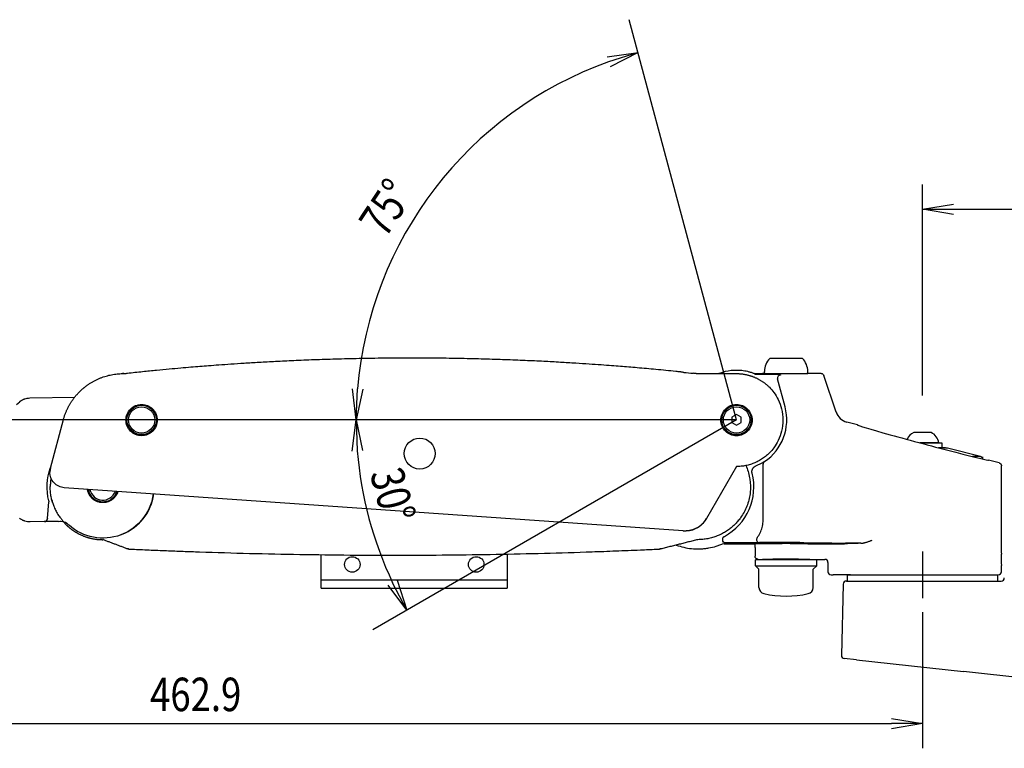
# Model space of a CAD drawing. Extents: x -84828 to 4751, y -65953 to 11908.
# Drawn here: x -84165 to -83847, y -65432 to -65197 of the extents above; entities that cross this region are included whole.
import ezdxf

# ---------------------------------------------------------------- set-up
doc = ezdxf.new("R2010")
doc.units = 0
doc.header["$LTSCALE"] = 0.0625
doc.layers.get('0').update_dxf_attribs({"linetype": 'CONTINUOUS'})
doc.styles.add('y-4', font='romans.shx', dxfattribs={"width": 0.8, "height": 10.8, "bigfont": 'BIGFONT.shx'})

msp = doc.modelspace()

# ---------------------------------------------------------------- linework, layer by layer
at = {"ltscale": 5}
for q in [(-83967.99, -65197.05), (-84395.82, -65326.22), (-84050.72, -65393.97)]:
    msp.add_line((-83933.38, -65326.22), q, dxfattribs=at)
for p, q in [((-83975.18, -65209.07), (-83965.14, -65207.68)), ((-83965.14, -65207.68), (-83974.69, -65210.66)), ((-83965.14, -65207.68), (-83974.19, -65212.25)), ((-83873.38, -65318.32), (-83873.38, -65250.23)), ((-83873.38, -65283.39), (-83873.38, -65250.23)), ((-83873.38, -65258.23), (-83863.38, -65256.56)), ((-83873.38, -65258.23), (-83863.38, -65256.56)), ((-83863.38, -65259.9), (-83873.38, -65258.23)), ((-83873.38, -65258.23), (-83863.38, -65258.23)), ((-83863.38, -65259.9), (-83873.38, -65258.23)), ((-83873.38, -65258.23), (-83863.38, -65258.23)), ((-83863.38, -65258.23), (-83658.38, -65258.23)), ((-83863.38, -65258.23), (-83658.38, -65258.23)), ((-83912.1, -65306.35), (-83922.67, -65306.35)), ((-83927.46, -65311.5), (-83919.49, -65311.5)), ((-83927.38, -65311.36), (-83927.38, -65311.22)), ((-83927.38, -65311.22), (-83925, -65311.22)), ((-83924.38, -65311.35), (-83924.38, -65310.55)), ((-83910.38, -65311.35), (-83924.38, -65311.35)), ((-83917.72, -65322.02), (-83920.14, -65313)), ((-83910.38, -65311.35), (-83910.38, -65310.55)), ((-83906.1, -65311.22), (-83909.76, -65311.22)), ((-83901.23, -65323.67), (-83905.15, -65311.9)), ((-84056.1, -65326.22), (-84057.36, -65316.16)), ((-84056.1, -65326.22), (-84055.69, -65316.23)), ((-84054.03, -65316.29), (-84056.1, -65326.22)), ((-84161.5, -65319.13), (-84146.97, -65318.87)), ((-84165.78, -65321.25), (-84164.73, -65320.35)), ((-83933.38, -65324.49), (-83934.88, -65325.35)), ((-83934.88, -65325.35), (-83934.88, -65327.08)), ((-83931.88, -65325.35), (-83933.38, -65324.49)), ((-83931.88, -65327.08), (-83931.88, -65325.35)), ((-84057.44, -65336.28), (-84056.18, -65326.22)), ((-84056.18, -65326.22), (-84054.11, -65336.14)), ((-84056.18, -65326.22), (-84055.78, -65336.21)), ((-83934.88, -65327.08), (-83933.38, -65327.95)), ((-83933.38, -65327.95), (-83931.88, -65327.08)), ((-83894.36, -65327.83), (-83897.78, -65326.91)), ((-83870.58, -65330.32), (-83876.18, -65330.32)), ((-83874.19, -65333.62), (-83867.13, -65333.62)), ((-83869.98, -65333.62), (-83874.19, -65333.62)), ((-83868.13, -65333.62), (-83869.98, -65333.62)), ((-83866.5, -65335.22), (-83868.18, -65335.22)), ((-83868.18, -65335.22), (-83867.13, -65335.22)), ((-83867.13, -65333.62), (-83867.13, -65335.22)), ((-83866.5, -65335.22), (-83865.88, -65335.22)), ((-83865.28, -65335.37), (-83865.88, -65335.22)), ((-83854.66, -65338.02), (-83865.28, -65335.37)), ((-83854.66, -65338.02), (-83857.26, -65338.02)), ((-83854.64, -65338.03), (-83853.92, -65338.21)), ((-83853.91, -65338.83), (-83853.92, -65338.21)), ((-83848.62, -65340.09), (-83852.09, -65339.16)), ((-83847.88, -65369.22), (-83847.88, -65341.05)), ((-84155.71, -65358.03), (-84155.28, -65352.7)), ((-84156.78, -65359.05), (-84161.4, -65359.13)), ((-84156.68, -65359.05), (-84156.78, -65359.05)), ((-84152.22, -65358.97), (-84156.68, -65359.05)), ((-83937.83, -65364.94), (-83937.83, -65364.68)), ((-83926.16, -65365.94), (-83936.83, -65365.94)), ((-83927.38, -65366.2), (-83927.38, -65366.27)), ((-83914.51, -65365.83), (-83925.93, -65365.83)), ((-83902.58, -65366.01), (-83911.63, -65365.85)), ((-83910.4, -65366.2), (-83898.48, -65366.2)), ((-83893.25, -65366.04), (-83898.25, -65366.04)), ((-84067.38, -65380.51), (-84067.38, -65369.72)), ((-84007.38, -65369.51), (-84007.38, -65380.51)), ((-83927.38, -65367.35), (-83927.38, -65370.22)), ((-83873.38, -65368.72), (-83873.38, -65383.72)), ((-83927.28, -65373.35), (-83927.28, -65371.35)), ((-83907.48, -65371.35), (-83927.28, -65371.35)), ((-83926.13, -65374.35), (-83927.28, -65373.35)), ((-83927.28, -65373.35), (-83907.48, -65373.35)), ((-83926.38, -65371.22), (-83925, -65371.22)), ((-83909.88, -65371.35), (-83924.88, -65371.35)), ((-83909.76, -65371.22), (-83904.88, -65371.22)), ((-83908.63, -65374.35), (-83907.48, -65373.35)), ((-83907.48, -65373.35), (-83907.48, -65371.35)), ((-83903.88, -65372.22), (-83903.88, -65375.22)), ((-83847.88, -65375.22), (-83847.88, -65373.22)), ((-83926.13, -65380.33), (-83926.13, -65374.35)), ((-83908.63, -65380.33), (-83908.63, -65374.35)), ((-83902.88, -65376.22), (-83902.16, -65376.22)), ((-83898.48, -65376.22), (-83902.16, -65376.22)), ((-83896.59, -65376.22), (-83898.48, -65376.22)), ((-83897.7, -65376.22), (-83897.7, -65378.22)), ((-83897.7, -65376.22), (-83849.06, -65376.22)), ((-83849.06, -65378.22), (-83849.06, -65376.22)), ((-84067.38, -65377.87), (-84007.38, -65377.87)), ((-84039.73, -65387.62), (-84045.85, -65379.54)), ((-84039.73, -65387.62), (-84044.37, -65378.76)), ((-84042.9, -65377.99), (-84039.73, -65387.62)), ((-83897.7, -65378.22), (-83849.06, -65378.22)), ((-84067.38, -65380.51), (-84007.38, -65380.51)), ((-83873.38, -65388.22), (-83873.38, -65432.21)), ((-84326.31, -65424.21), (-83883.38, -65424.21)), ((-83883.38, -65422.54), (-83873.38, -65424.21)), ((-83873.38, -65424.21), (-83883.38, -65425.87)), ((-83873.38, -65424.21), (-83883.38, -65424.21))]:
    msp.add_line(p, q)
at = {"ltscale": 2}
for p, q in [((-83946.38, -65311.27), (-83933.38, -65311.27)), ((-84154.81, -65341.8), (-84150.6, -65326.1)), ((-83933.38, -65341.27), (-83943.09, -65358.08)), ((-83950.57, -65362.06), (-84150.33, -65348.09)), ((-83898.91, -65379.19), (-83899.51, -65402.23)), ((-83897.91, -65378.22), (-83891.28, -65378.22)), ((-83855.48, -65378.22), (-83847.95, -65378.22)), ((-83894.65, -65403.67), (-83898.62, -65403.25)), ((-83894.65, -65403.67), (-83860.11, -65407.38)), ((-83664.38, -65429.38), (-83860.11, -65407.38))]:
    msp.add_line(p, q, dxfattribs=at)
for centre, radius in [((-84125.38, -65326.22), 4.75), ((-84125.38, -65326.22), 4.25), ((-83933.38, -65326.22), 4.75), ((-83933.38, -65326.22), 4.25), ((-84035.63, -65337.07), 5), ((-84057.38, -65372.87), 2.5), ((-84017.38, -65372.87), 2.5)]:
    msp.add_circle(centre, radius)
for centre, radius, start, end in [((-83933.38, -65326.22), 122.72, 109.6702, 175.3298), ((-83918.38, -65310.55), 6, 135.573, 180), ((-83916.38, -65310.55), 6, 0, 44.427), ((-83933.38, -65326.22), 16.21, 303.8553, 15), ((-83874.65, -65334.01), 4, 112.4946, 157.6397), ((-83872.11, -65334.01), 4, 5.6767, 67.5054), ((-83866.5, -65340.22), 5, 75.9638, 90), ((-83933.38, -65326.22), 122.8, 184.667, 205.333), ((-83854.9, -65338.99), 1, 9.7701, 75.9638), ((-83933.38, -65326.22), 16.1, 292.6799, 303.6561), ((-83945.88, -65347.87), 18.1, 298.3002, 14.2648), ((-84137.88, -65347.87), 4.75, 189.21, 342.786), ((-84137.88, -65347.87), 4.25, 190.7978, 341.1982), ((-84137.88, -65347.87), 16.5, 287.0956, 352.2256), ((-83904.88, -65372.22), 1, 359.9954, 89.9956), ((-83902.88, -65375.22), 1, 180, 270), ((-83848.88, -65375.22), 1, 270, 0), ((-83924.13, -65380.33), 2, 180, 257.8689), ((-83917.38, -65348.93), 34.12, 257.8689, 282.1311), ((-83910.63, -65380.33), 2, 282.1311, 0)]:
    msp.add_arc(centre, radius, start, end)
at = {"extrusion": (1e-16, 0, -1)}
for centre, radius, start, end in [((84161.41, -65324.23), 5.1, 71.4608, 89), ((84137.88, -65347.87), 18, 345.508, 20.2851), ((84161.49, -65354.03), 5.1, 269, 287.4345)]:
    msp.add_arc(centre, radius, start, end, dxfattribs=at)
at = {"extrusion": (0, 0, -1)}
msp.add_arc((84137.88, -65347.87), 16.5, 187.7744, 311.5083, dxfattribs=at)
at = {"ltscale": 2}
for centre, start, end in [((-83897.91, -65379.22), 90, 178.5), ((-83847.95, -65377.22), 270, 359), ((-83898.51, -65402.25), 178.5, 263.8745)]:
    msp.add_arc(centre, 1, start, end, dxfattribs=at)
for centre, major_axis, ratio, start_param, end_param in [((-83919.18, -65312.74), (0.609, 0.793), 0.999589, 0.654697, 2.486896), ((-83896.49, -65322.08), (3.43, 3.64), 0.999804, 2.648051, 3.635134), ((-83873.22, -65333.5), (-21.14, 5.66), 0.01686, 0.00401, 3.146623), ((-83923.79, -65340.51), (0.471, 0.882), 0.999804, 1.080923, 2.06067), ((-84156.7, -65358.05), (-0.017, 1), 0.982615, 3.141593, 4.614665), ((-84155.69, -65358.03), (0.08, 1), 0.017372, 1.5725, 1.670224), ((-83937.09, -65365.2), (0, 1), 0.999695, 2.614666, 3.141288), ((-83917.38, -65366.35), (11, 0), 0.017455, 0.883127, 2.711893), ((-83925.93, -65364.83), (-0.439, 0.899), 0.999209, 0.454275, 2.687317), ((-83914.51, -65365.9), (4, 0), 0.017455, 0.764993, 1.570796), ((-83898.25, -65365.94), (6, 0), 0.017455, 3.906585, 4.712389), ((-83873.38, -65366.35), (-26.5, 0), 0.017455, -0.723077, -0.326526)]:
    msp.add_ellipse(centre, major_axis=major_axis, ratio=ratio, start_param=start_param, end_param=end_param)
at = {"extrusion": (0, 0, -1)}
msp.add_ellipse((-83906.1, -65312.22), major_axis=(0.585, 0.811), ratio=0.999769, start_param=-0.624413, end_param=0.624413, dxfattribs=at)
at = {"ltscale": 2}
for centre, major_axis, start_param, end_param in [((-84149.98, -65343.1), (-3.54, 3.54), 0.523599, 0.785363), ((-83950.02, -65354.08), (-5.66, 5.66), 2.610925, 3.113493), ((-83950.02, -65354.08), (-5.66, 5.66), 3.131365, 3.403392)]:
    msp.add_ellipse(centre, major_axis=major_axis, ratio=1, start_param=start_param, end_param=end_param, dxfattribs=at)
for points, degree, knots in [([(-84038.38, -65306.27), (-84041.27, -65306.27), (-84046.86, -65306.3), (-84054.98, -65306.42), (-84062.56, -65306.6), (-84069.6, -65306.83), (-84076.07, -65307.09), (-84081.97, -65307.38), (-84087.31, -65307.67), (-84092.13, -65307.96), (-84096.45, -65308.25), (-84100.27, -65308.52), (-84103.59, -65308.77), (-84106.59, -65309.01), (-84109.59, -65309.25), (-84112.89, -65309.54), (-84116.59, -65309.87), (-84120.69, -65310.26), (-84125.2, -65310.71), (-84128.34, -65311.04), (-84129.98, -65311.22)], 3, [0, 0, 0, 0, 0.094374, 0.182856, 0.265459, 0.342194, 0.413067, 0.476976, 0.53524, 0.587861, 0.63484, 0.676878, 0.713066, 0.743568, 0.775193, 0.811533, 0.851816, 0.896653, 0.946046, 1, 1, 1, 1]), ([(-83951.38, -65310.74), (-83951.91, -65310.69), (-83954.58, -65310.41), (-83959.27, -65309.96), (-83964.34, -65309.5), (-83968.16, -65309.18), (-83970.91, -65308.95), (-83973.86, -65308.72), (-83977.21, -65308.47), (-83981.08, -65308.2), (-83985.46, -65307.92), (-83990.36, -65307.62), (-83995.78, -65307.33), (-84001.72, -65307.05), (-84008.13, -65306.8), (-84015.01, -65306.58), (-84022.35, -65306.41), (-84030.2, -65306.29), (-84035.6, -65306.27), (-84038.38, -65306.27)], 3, [0, 0, 0, 0, 0.018411, 0.092272, 0.162167, 0.193707, 0.224346, 0.257008, 0.295573, 0.34006, 0.390468, 0.446797, 0.509049, 0.577226, 0.651331, 0.72989, 0.81418, 0.904213, 1, 1, 1, 1]), ([(-84150.6, -65326.1), (-84150.56, -65325.95), (-84150.48, -65325.67), (-84150.35, -65325.24), (-84150.22, -65324.82), (-84150.07, -65324.4), (-84149.91, -65324), (-84149.75, -65323.59), (-84149.58, -65323.2), (-84149.41, -65322.81), (-84149.23, -65322.43), (-84149.04, -65322.06), (-84148.84, -65321.7), (-84148.64, -65321.34), (-84148.44, -65320.99), (-84148.23, -65320.65), (-84148.02, -65320.32), (-84147.81, -65320), (-84147.59, -65319.69), (-84147.37, -65319.38), (-84147.14, -65319.09), (-84146.92, -65318.8), (-84146.69, -65318.52), (-84146.46, -65318.25), (-84146.23, -65317.99), (-84146, -65317.73), (-84145.77, -65317.49), (-84145.54, -65317.25), (-84145.31, -65317.02), (-84145.09, -65316.8), (-84144.86, -65316.59), (-84144.63, -65316.38), (-84144.41, -65316.18), (-84144.19, -65315.99), (-84143.97, -65315.81), (-84143.75, -65315.64), (-84143.36, -65315.33), (-84142.78, -65314.9), (-84141.99, -65314.37), (-84141.18, -65313.89), (-84140.35, -65313.44), (-84139.5, -65313.03), (-84138.63, -65312.66), (-84137.75, -65312.34), (-84136.86, -65312.06), (-84135.97, -65311.82), (-84135.07, -65311.63), (-84134.17, -65311.48), (-84133.28, -65311.37), (-84132.39, -65311.3), (-84131.8, -65311.28), (-84131.5, -65311.28)], 3, [0, 0, 0, 0, 0.017286, 0.034464, 0.051529, 0.06847, 0.085282, 0.101957, 0.118487, 0.134865, 0.151085, 0.16714, 0.183024, 0.19873, 0.214253, 0.229587, 0.244726, 0.259666, 0.274401, 0.288927, 0.303239, 0.317334, 0.331206, 0.344853, 0.358272, 0.371458, 0.384409, 0.397122, 0.409594, 0.421823, 0.433807, 0.445544, 0.457032, 0.46827, 0.479255, 0.489987, 0.500465, 0.536904, 0.573384, 0.609865, 0.646305, 0.682665, 0.718903, 0.754981, 0.79086, 0.826503, 0.861874, 0.896941, 0.93167, 0.966033, 1, 1, 1, 1]), ([(-83950.38, -65310.89), (-83950.51, -65310.88), (-83950.64, -65310.87), (-83950.88, -65310.84), (-83950.99, -65310.83), (-83951.27, -65310.8), (-83951.38, -65310.79), (-83951.38, -65310.79)], 3, [0, 0, 0, 0, 0.25, 0.25, 0.5, 0.5, 1, 1, 1, 1]), ([(-83933.38, -65311.27), (-83933.25, -65311.27), (-83933, -65311.27), (-83932.61, -65311.29), (-83932.22, -65311.31), (-83931.83, -65311.35), (-83931.45, -65311.39), (-83931.06, -65311.45), (-83930.67, -65311.52), (-83930.28, -65311.59), (-83929.89, -65311.68), (-83929.51, -65311.78), (-83929.12, -65311.89), (-83928.74, -65312.01), (-83928.36, -65312.14), (-83927.98, -65312.28), (-83927.6, -65312.43), (-83927.23, -65312.59), (-83926.86, -65312.76), (-83926.49, -65312.95), (-83926.12, -65313.14), (-83925.77, -65313.35), (-83925.41, -65313.56), (-83925.06, -65313.79), (-83924.71, -65314.03), (-83924.38, -65314.27), (-83924.04, -65314.53), (-83923.71, -65314.8), (-83923.39, -65315.08), (-83923.08, -65315.37), (-83922.34, -65316.08), (-83921.17, -65317.44), (-83919.76, -65319.77), (-83918.66, -65322.77), (-83918.23, -65326.27), (-83918.66, -65329.77), (-83919.76, -65332.77), (-83921.17, -65335.1), (-83922.43, -65336.56), (-83923.37, -65337.45), (-83923.99, -65337.98), (-83924.64, -65338.47), (-83925.31, -65338.92), (-83926, -65339.34), (-83926.7, -65339.71), (-83927.42, -65340.04), (-83928.15, -65340.34), (-83928.89, -65340.59), (-83929.63, -65340.8), (-83930.38, -65340.97), (-83931.13, -65341.11), (-83931.88, -65341.2), (-83932.63, -65341.26), (-83933.13, -65341.27), (-83933.38, -65341.27)], 3, [0, 0, 0, 0, 0.008169, 0.016371, 0.024605, 0.032872, 0.041172, 0.049505, 0.057871, 0.066269, 0.0747, 0.083165, 0.091661, 0.100191, 0.108753, 0.117349, 0.125977, 0.134637, 0.143331, 0.152058, 0.160817, 0.169609, 0.178434, 0.187291, 0.196182, 0.205105, 0.214061, 0.22305, 0.232072, 0.241126, 0.250214, 0.297686, 0.355152, 0.422599, 0.50001, 0.57738, 0.644813, 0.702293, 0.749807, 0.767336, 0.784743, 0.802029, 0.819194, 0.836237, 0.853159, 0.86996, 0.88664, 0.903198, 0.919635, 0.93595, 0.952145, 0.968218, 0.984169, 1, 1, 1, 1]), ([(-84125.38, -65321.22), (-84126.04, -65321.22), (-84126.7, -65321.35), (-84127.92, -65321.86), (-84128.48, -65322.23), (-84129.42, -65323.17), (-84129.79, -65323.73), (-84130.3, -65324.95), (-84130.43, -65325.61), (-84130.43, -65326.93), (-84130.3, -65327.59), (-84129.79, -65328.81), (-84129.42, -65329.37), (-84128.48, -65330.31), (-84127.92, -65330.68), (-84126.7, -65331.19), (-84126.04, -65331.32), (-84124.72, -65331.32), (-84124.06, -65331.19), (-84122.84, -65330.68), (-84122.28, -65330.31), (-84121.34, -65329.38), (-84120.97, -65328.81), (-84120.46, -65327.59), (-84120.33, -65326.93), (-84120.33, -65325.61), (-84120.46, -65324.95), (-84120.97, -65323.73), (-84121.34, -65323.17), (-84122.28, -65322.23), (-84122.84, -65321.86), (-84124.06, -65321.35), (-84124.72, -65321.22), (-84125.38, -65321.22)], 3, [0, 0, 0, 0, 0.0625, 0.0625, 0.125, 0.125, 0.1875, 0.1875, 0.25, 0.25, 0.3125, 0.3125, 0.375, 0.375, 0.4375, 0.4375, 0.5, 0.5, 0.5625, 0.5625, 0.625, 0.625, 0.6875, 0.6875, 0.75, 0.75, 0.8125, 0.8125, 0.875, 0.875, 0.9375, 0.9375, 1, 1, 1, 1]), ([(-84130.3, -65326.27), (-84130.3, -65325.95), (-84130.27, -65325.63), (-84130.18, -65325.15), (-84130.14, -65325), (-84130.04, -65324.69), (-84129.99, -65324.54), (-84129.8, -65324.09), (-84129.65, -65323.81), (-84129.3, -65323.27), (-84129.09, -65323.02), (-84128.63, -65322.56), (-84128.39, -65322.36), (-84127.85, -65322), (-84127.56, -65321.85), (-84126.97, -65321.6), (-84126.66, -65321.51), (-84126.03, -65321.38), (-84125.71, -65321.35), (-84125.06, -65321.35), (-84124.74, -65321.38), (-84124.11, -65321.51), (-84123.8, -65321.6), (-84123.2, -65321.84), (-84122.92, -65322), (-84122.38, -65322.35), (-84122.13, -65322.56), (-84121.67, -65323.02), (-84121.47, -65323.27), (-84121.2, -65323.67), (-84121.12, -65323.8), (-84120.97, -65324.09), (-84120.9, -65324.24), (-84120.71, -65324.68), (-84120.62, -65324.99), (-84120.49, -65325.62), (-84120.46, -65325.95), (-84120.46, -65326.59), (-84120.49, -65326.91), (-84120.62, -65327.54), (-84120.71, -65327.85), (-84120.95, -65328.45), (-84121.11, -65328.73), (-84121.47, -65329.27), (-84121.67, -65329.52), (-84122.12, -65329.97), (-84122.38, -65330.18), (-84122.91, -65330.54), (-84123.19, -65330.69), (-84123.79, -65330.94), (-84124.1, -65331.03), (-84124.73, -65331.16), (-84125.05, -65331.19), (-84125.7, -65331.19), (-84126.02, -65331.16), (-84126.49, -65331.07), (-84126.65, -65331.03), (-84126.96, -65330.93), (-84127.11, -65330.88), (-84127.56, -65330.7), (-84127.84, -65330.54), (-84128.38, -65330.19), (-84128.63, -65329.98), (-84129.08, -65329.53), (-84129.29, -65329.28), (-84129.65, -65328.74), (-84129.8, -65328.46), (-84130.05, -65327.86), (-84130.14, -65327.55), (-84130.27, -65326.92), (-84130.3, -65326.6), (-84130.3, -65326.27)], 3, [0, 0, 0, 0, 0.03125, 0.03125, 0.046875, 0.046875, 0.0625, 0.0625, 0.09375, 0.09375, 0.125, 0.125, 0.15625, 0.15625, 0.1875, 0.1875, 0.21875, 0.21875, 0.25, 0.25, 0.28125, 0.28125, 0.3125, 0.3125, 0.34375, 0.34375, 0.375, 0.375, 0.40625, 0.40625, 0.421875, 0.421875, 0.4375, 0.4375, 0.46875, 0.46875, 0.5, 0.5, 0.53125, 0.53125, 0.5625, 0.5625, 0.59375, 0.59375, 0.625, 0.625, 0.65625, 0.65625, 0.6875, 0.6875, 0.71875, 0.71875, 0.75, 0.75, 0.78125, 0.78125, 0.796875, 0.796875, 0.8125, 0.8125, 0.84375, 0.84375, 0.875, 0.875, 0.90625, 0.90625, 0.9375, 0.9375, 0.96875, 0.96875, 1, 1, 1, 1]), ([(-83933.38, -65321.23), (-83934.04, -65321.23), (-83934.7, -65321.36), (-83935.93, -65321.87), (-83936.49, -65322.24), (-83937.42, -65323.17), (-83937.79, -65323.73), (-83938.3, -65324.96), (-83938.43, -65325.62), (-83938.43, -65326.94), (-83938.3, -65327.6), (-83937.8, -65328.82), (-83937.42, -65329.38), (-83936.49, -65330.32), (-83935.93, -65330.69), (-83934.7, -65331.2), (-83934.04, -65331.33), (-83932.72, -65331.33), (-83932.06, -65331.2), (-83930.84, -65330.69), (-83930.28, -65330.32), (-83929.34, -65329.38), (-83928.97, -65328.82), (-83928.46, -65327.6), (-83928.33, -65326.94), (-83928.33, -65325.62), (-83928.46, -65324.96), (-83928.97, -65323.73), (-83929.34, -65323.17), (-83930.28, -65322.24), (-83930.84, -65321.87), (-83932.06, -65321.36), (-83932.72, -65321.23), (-83933.38, -65321.23)], 3, [0, 0, 0, 0, 0.0625, 0.0625, 0.125, 0.125, 0.1875, 0.1875, 0.25, 0.25, 0.3125, 0.3125, 0.375, 0.375, 0.4375, 0.4375, 0.5, 0.5, 0.5625, 0.5625, 0.625, 0.625, 0.6875, 0.6875, 0.75, 0.75, 0.8125, 0.8125, 0.875, 0.875, 0.9375, 0.9375, 1, 1, 1, 1]), ([(-83938.3, -65326.28), (-83938.3, -65325.95), (-83938.27, -65325.63), (-83938.18, -65325.16), (-83938.14, -65325.01), (-83938.05, -65324.7), (-83937.99, -65324.54), (-83937.81, -65324.1), (-83937.65, -65323.81), (-83937.3, -65323.28), (-83937.09, -65323.02), (-83936.64, -65322.57), (-83936.39, -65322.37), (-83935.85, -65322.01), (-83935.56, -65321.85), (-83934.97, -65321.61), (-83934.66, -65321.51), (-83934.03, -65321.39), (-83933.71, -65321.36), (-83933.07, -65321.35), (-83932.74, -65321.39), (-83932.11, -65321.51), (-83931.8, -65321.6), (-83931.21, -65321.85), (-83930.92, -65322), (-83930.38, -65322.36), (-83930.13, -65322.56), (-83929.68, -65323.02), (-83929.47, -65323.27), (-83929.2, -65323.67), (-83929.12, -65323.81), (-83928.97, -65324.09), (-83928.9, -65324.24), (-83928.71, -65324.69), (-83928.62, -65325), (-83928.49, -65325.63), (-83928.46, -65325.95), (-83928.46, -65326.59), (-83928.49, -65326.91), (-83928.62, -65327.55), (-83928.71, -65327.86), (-83928.96, -65328.45), (-83929.11, -65328.74), (-83929.47, -65329.28), (-83929.67, -65329.52), (-83930.12, -65329.98), (-83930.38, -65330.19), (-83930.91, -65330.55), (-83931.19, -65330.7), (-83931.79, -65330.94), (-83932.1, -65331.04), (-83932.73, -65331.16), (-83933.05, -65331.2), (-83933.7, -65331.2), (-83934.02, -65331.17), (-83934.49, -65331.07), (-83934.65, -65331.03), (-83934.96, -65330.94), (-83935.11, -65330.89), (-83935.56, -65330.7), (-83935.84, -65330.55), (-83936.38, -65330.19), (-83936.63, -65329.99), (-83937.09, -65329.53), (-83937.29, -65329.29), (-83937.65, -65328.75), (-83937.8, -65328.46), (-83938.05, -65327.87), (-83938.14, -65327.56), (-83938.27, -65326.92), (-83938.3, -65326.6), (-83938.3, -65326.28)], 3, [0, 0, 0, 0, 0.03125, 0.03125, 0.046875, 0.046875, 0.0625, 0.0625, 0.09375, 0.09375, 0.125, 0.125, 0.15625, 0.15625, 0.1875, 0.1875, 0.21875, 0.21875, 0.25, 0.25, 0.28125, 0.28125, 0.3125, 0.3125, 0.34375, 0.34375, 0.375, 0.375, 0.40625, 0.40625, 0.421875, 0.421875, 0.4375, 0.4375, 0.46875, 0.46875, 0.5, 0.5, 0.53125, 0.53125, 0.5625, 0.5625, 0.59375, 0.59375, 0.625, 0.625, 0.65625, 0.65625, 0.6875, 0.6875, 0.71875, 0.71875, 0.75, 0.75, 0.78125, 0.78125, 0.796875, 0.796875, 0.8125, 0.8125, 0.84375, 0.84375, 0.875, 0.875, 0.90625, 0.90625, 0.9375, 0.9375, 0.96875, 0.96875, 1, 1, 1, 1]), ([(-84130.3, -65326.01), (-84130.3, -65326.1), (-84130.3, -65326.18), (-84130.3, -65326.59), (-84130.27, -65326.91), (-84130.2, -65327.26), (-84130.19, -65327.3), (-84130.18, -65327.34)], 3, [0, 0, 0, 0, 0.191604, 0.191604, 0.909221, 0.909221, 1, 1, 1, 1]), ([(-83938.3, -65326.02), (-83938.3, -65326.1), (-83938.3, -65326.19), (-83938.3, -65326.59), (-83938.27, -65326.91), (-83938.2, -65327.27), (-83938.19, -65327.31), (-83938.18, -65327.35)], 3, [0, 0, 0, 0, 0.191604, 0.191604, 0.909221, 0.909221, 1, 1, 1, 1]), ([(-83930.35, -65340.96), (-83930.29, -65341.09), (-83929.68, -65342.51), (-83928.9, -65345.35), (-83928.79, -65349.55), (-83929.71, -65353.65), (-83931.08, -65356.37), (-83932.14, -65357.89), (-83932.57, -65358.45), (-83933.02, -65359), (-83933.5, -65359.53), (-83934.01, -65360.04), (-83934.54, -65360.54), (-83935.1, -65361.02), (-83935.68, -65361.47), (-83936.28, -65361.91), (-83936.91, -65362.32), (-83937.56, -65362.7), (-83938.23, -65363.06), (-83938.93, -65363.39), (-83939.64, -65363.69), (-83940.37, -65363.96), (-83941.12, -65364.19), (-83941.88, -65364.4), (-83942.66, -65364.57), (-83943.45, -65364.7), (-83944.25, -65364.8), (-83945.06, -65364.86), (-83945.61, -65364.87), (-83945.88, -65364.87)], 3, [0.4934311, 0.4934311, 0.4934311, 0.4934311, 0.4999839, 0.562414, 0.6248445, 0.6872754, 0.7497069, 0.7601812, 0.7707415, 0.7813876, 0.7921197, 0.8029377, 0.8138416, 0.8248315, 0.8359073, 0.8470691, 0.8583168, 0.8696506, 0.8810704, 0.8925761, 0.9041679, 0.9158457, 0.9276096, 0.9394595, 0.9513954, 0.9634175, 0.9755256, 0.9877197, 1, 1, 1, 1]), ([(-84150.33, -65348.09), (-84150.95, -65348.04), (-84151.57, -65347.88), (-84152.7, -65347.34), (-84153.21, -65346.97), (-84154.07, -65346.05), (-84154.4, -65345.51), (-84154.86, -65344.35), (-84154.98, -65343.72), (-84154.98, -65343.1)], 3, [0, 0, 0, 0, 0.25, 0.25, 0.5, 0.5, 0.75, 0.75, 1, 1, 1, 1]), ([(-84154.14, -65352.85), (-84154.17, -65352.73), (-84154.28, -65352.38), (-84154.43, -65351.78), (-84154.59, -65351.05), (-84154.71, -65350.29), (-84154.81, -65349.5), (-84154.87, -65348.69), (-84154.88, -65348.15), (-84154.85, -65347.74)], 3, [0, 0, 0, 0, 0.072225, 0.21728, 0.366165, 0.518879, 0.675423, 0.835797, 1, 1, 1, 1]), ([(-84133.04, -65349.3), (-84133.09, -65349.47), (-84133.26, -65349.95), (-84133.65, -65350.69), (-84134.29, -65351.46), (-84135.06, -65352.1), (-84135.94, -65352.56), (-84136.89, -65352.86), (-84137.88, -65352.95), (-84138.87, -65352.86), (-84139.83, -65352.56), (-84140.71, -65352.1), (-84141.47, -65351.46), (-84142.11, -65350.69), (-84142.58, -65349.81), (-84142.79, -65349.1), (-84142.87, -65348.69), (-84142.88, -65348.61)], 3, [0.2955944, 0.2955944, 0.2955944, 0.2955944, 0.3125091, 0.343752, 0.3750131, 0.406252, 0.4375091, 0.4687446, 0.4999994, 0.531234, 0.5624897, 0.5937266, 0.6249857, 0.6562266, 0.6874897, 0.718734, 0.7266383, 0.7266383, 0.7266383, 0.7266383]), ([(-84133.15, -65349.29), (-84133.27, -65349.67), (-84133.59, -65350.41), (-84134.31, -65351.35), (-84135.18, -65352.05), (-84136.1, -65352.51), (-84137, -65352.76), (-84138.03, -65352.85), (-84139.22, -65352.69), (-84140.53, -65352.12), (-84141.69, -65351.14), (-84142.45, -65349.91), (-84142.7, -65349.01), (-84142.76, -65348.62)], 3, [1.0464068, 1.0464068, 1.0464068, 1.0464068, 1.0854293, 1.1239762, 1.1597411, 1.1927223, 1.2229193, 1.2503294, 1.2925563, 1.3378853, 1.3863176, 1.4378514, 1.4761456, 1.4761456, 1.4761456, 1.4761456]), ([(-84133.15, -65349.29), (-84133.2, -65349.44), (-84133.26, -65349.6), (-84133.32, -65349.75), (-84133.32, -65349.75)], 3, [0.7450617, 0.7450617, 0.7450617, 0.7450617, 0.9987684, 1, 1, 1, 1]), ([(-84154.36, -65352.03), (-84154.27, -65352.39), (-84154.04, -65353.16), (-84153.59, -65354.38), (-84152.98, -65355.71), (-84152.48, -65356.59), (-84152.19, -65357.05)], 3, [0, 0, 0, 0, 0.207983, 0.442165, 0.705464, 1, 1, 1, 1]), ([(-84149.91, -65359.88), (-84149.13, -65360.67), (-84147.62, -65361.83), (-84145.73, -65363.02), (-84142.83, -65364.22), (-84140.39, -65364.71), (-84139.23, -65364.82), (-84138.39, -65364.87), (-84137.88, -65364.87)], 2, [0.0578814, 0.0578814, 0.0578814, 0.2116967, 0.3270582, 0.5289407, 0.7644704, 0.8822352, 0.9293411, 1, 1, 1]), ([(-83943.09, -65358.08), (-83943.14, -65358.16), (-83943.23, -65358.32), (-83943.38, -65358.56), (-83943.54, -65358.78), (-83943.71, -65359), (-83943.88, -65359.22), (-83944.06, -65359.42), (-83944.24, -65359.62), (-83944.43, -65359.81), (-83944.63, -65360), (-83944.83, -65360.18), (-83945.04, -65360.34), (-83945.25, -65360.51), (-83945.46, -65360.66), (-83945.68, -65360.8), (-83945.9, -65360.94), (-83946.12, -65361.07), (-83946.35, -65361.19), (-83946.58, -65361.31), (-83946.81, -65361.41), (-83947.04, -65361.51), (-83947.27, -65361.6), (-83947.51, -65361.68), (-83947.75, -65361.75), (-83947.98, -65361.82), (-83948.22, -65361.88), (-83948.46, -65361.93), (-83948.7, -65361.97), (-83948.93, -65362.01), (-83949.17, -65362.04), (-83949.41, -65362.06), (-83949.64, -65362.07), (-83949.88, -65362.08), (-83950.11, -65362.08), (-83950.34, -65362.08), (-83950.5, -65362.07), (-83950.57, -65362.06)], 3, [0, 0, 0, 0, 0.03138, 0.062595, 0.093644, 0.124528, 0.155247, 0.185801, 0.21619, 0.246413, 0.276471, 0.306364, 0.336092, 0.365655, 0.395052, 0.424284, 0.453351, 0.482253, 0.510989, 0.539561, 0.567967, 0.596208, 0.624283, 0.652194, 0.679939, 0.70752, 0.734934, 0.762184, 0.789269, 0.816188, 0.842943, 0.869532, 0.895956, 0.922215, 0.948308, 0.974237, 1, 1, 1, 1]), ([(-84129.88, -65367.87), (-84129.35, -65367.89), (-84127.99, -65367.96), (-84125.68, -65368.06), (-84122.96, -65368.18), (-84120.15, -65368.3), (-84116.48, -65368.45), (-84112, -65368.62), (-84103.08, -65368.93), (-84090.52, -65369.31), (-84074.33, -65369.64), (-84058.09, -65369.84), (-84047.29, -65369.88), (-84041.88, -65369.87)], 3, [0, 0, 0, 0, 0.018225, 0.047054, 0.078779, 0.111061, 0.142786, 0.203809, 0.26386, 0.44695, 0.631777, 0.815831, 1, 1, 1, 1]), ([(-84041.88, -65369.87), (-84036.72, -65369.86), (-84026.4, -65369.81), (-84010.91, -65369.6), (-83995.45, -65369.26), (-83982.59, -65368.87), (-83972.26, -65368.49), (-83966.18, -65368.24), (-83961.85, -65368.05), (-83959.66, -65367.95), (-83958.38, -65367.89), (-83957.88, -65367.87)], 3, [0, 0, 0, 0, 0.184162, 0.368213, 0.553039, 0.736127, 0.827435, 0.921973, 0.953412, 0.981968, 1, 1, 1, 1])]:
    msp.add_open_spline(points, degree=degree, knots=knots, dxfattribs=at)
for points, degree in [([(-84131.12, -65311.27), (-84131.5, -65311.28)], 1), ([(-84131.5, -65311.28), (-84131.38, -65311.28), (-84131.25, -65311.27), (-84131.12, -65311.27)], 3), ([(-84131.12, -65311.27), (-84130.88, -65311.27), (-84130.63, -65311.27), (-84130.38, -65311.26)], 3), ([(-84129.98, -65311.22), (-84130.1, -65311.25), (-84130.21, -65311.26)], 2), ([(-83951.38, -65310.74), (-83951.38, -65310.74), (-83951.38, -65310.76), (-83951.38, -65310.79)], 3), ([(-83950.38, -65310.89), (-83949.38, -65310.98), (-83948.38, -65311.08), (-83947.38, -65311.17)], 3), ([(-83946.38, -65311.29), (-83946.78, -65311.27)], 1), ([(-84154.63, -65344.95), (-84154.87, -65346.33), (-84154.85, -65347.74)], 2), ([(-84152.19, -65357.05), (-84150.2, -65359.6), (-84149.91, -65359.88)], 2), ([(-84129.88, -65367.87), (-84137.88, -65364.87)], 1), ([(-83945.88, -65364.87), (-83957.88, -65367.87)], 1), ([(-84129.87, -65367.85), (-84129.49, -65367.87)], 1), ([(-84129.87, -65367.85), (-84129.49, -65367.87)], 1), ([(-83958.26, -65367.88), (-83957.88, -65367.85)], 1)]:
    msp.add_open_spline(points, degree=degree, dxfattribs=at)
at = {"ltscale": 2, "extrusion": (1.029e-13, 1.0795e-12, -1)}
msp.add_open_spline([(-83946.38, -65311.27), (-83946.38, -65311.27), (-83946.41, -65311.27), (-83946.51, -65311.26), (-83946.58, -65311.25), (-83946.86, -65311.22), (-83947.12, -65311.2), (-83947.38, -65311.17)], degree=3, knots=[0, 0, 0, 0, 0.25, 0.25, 0.5, 0.5, 1, 1, 1, 1], dxfattribs=at)
for points, degree, knots in [([(-83927.44, -65311.36), (-83927.74, -65311.25), (-83928.05, -65311.13), (-83928.67, -65310.93), (-83928.98, -65310.84), (-83929.92, -65310.59), (-83930.55, -65310.46), (-83931.83, -65310.29), (-83932.47, -65310.24), (-83933.45, -65310.22), (-83933.78, -65310.23), (-83934.43, -65310.26), (-83934.76, -65310.28), (-83936.37, -65310.45), (-83937.63, -65310.75), (-83938.93, -65311.22), (-83938.99, -65311.24), (-83939.06, -65311.27)], 3, [0, 0, 0, 0, 0.03125, 0.03125, 0.0625, 0.0625, 0.125, 0.125, 0.1875, 0.1875, 0.21875, 0.21875, 0.25, 0.25, 0.375, 0.375, 0.3820119, 0.3820119, 0.3820119, 0.3820119]), ([(-83927.46, -65311.5), (-83927.46, -65311.49), (-83927.46, -65311.48), (-83927.45, -65311.43), (-83927.44, -65311.4), (-83927.44, -65311.36)], 3, [0, 0, 0, 0, 0.275228, 0.275228, 1, 1, 1, 1]), ([(-83917.38, -65311.35), (-83917.88, -65311.35), (-83918.38, -65311.35), (-83919.11, -65311.35), (-83919.35, -65311.35), (-83919.83, -65311.34), (-83920.07, -65311.34), (-83920.76, -65311.34), (-83921.2, -65311.33), (-83921.82, -65311.33), (-83922.02, -65311.32), (-83922.41, -65311.32), (-83922.59, -65311.32), (-83923.12, -65311.31), (-83923.43, -65311.3), (-83923.99, -65311.29), (-83924.23, -65311.28), (-83924.51, -65311.27), (-83924.59, -65311.26), (-83924.74, -65311.25), (-83924.8, -65311.25), (-83924.95, -65311.24), (-83925, -65311.23), (-83925, -65311.22)], 3, [0, 0, 0, 0, 0.125, 0.125, 0.1875, 0.1875, 0.25, 0.25, 0.375, 0.375, 0.4375, 0.4375, 0.5, 0.5, 0.625, 0.625, 0.75, 0.75, 0.8125, 0.8125, 0.875, 0.875, 1, 1, 1, 1]), ([(-83919.49, -65311.5), (-83919.48, -65311.51), (-83919.48, -65311.51), (-83919.45, -65311.53), (-83919.44, -65311.54), (-83919.36, -65311.6), (-83919.3, -65311.65), (-83919.23, -65311.7), (-83919.22, -65311.71), (-83919.2, -65311.72), (-83919.19, -65311.73), (-83919.18, -65311.74)], 3, [0, 0, 0, 0, 0.070942, 0.070942, 0.215287, 0.215287, 0.792667, 0.792667, 0.885133, 0.885133, 1, 1, 1, 1]), ([(-83909.76, -65311.22), (-83909.76, -65311.23), (-83909.81, -65311.24), (-83909.96, -65311.25), (-83910.02, -65311.25), (-83910.16, -65311.26), (-83910.25, -65311.27), (-83910.54, -65311.28), (-83910.77, -65311.29), (-83911.19, -65311.3), (-83911.34, -65311.3), (-83911.65, -65311.31), (-83911.82, -65311.31), (-83912.35, -65311.32), (-83912.73, -65311.32), (-83913.56, -65311.33), (-83914, -65311.34), (-83914.69, -65311.34), (-83914.92, -65311.34), (-83915.4, -65311.35), (-83915.65, -65311.35), (-83916.38, -65311.35), (-83916.88, -65311.35), (-83917.38, -65311.35)], 3, [0, 0, 0, 0, 0.125, 0.125, 0.1875, 0.1875, 0.25, 0.25, 0.375, 0.375, 0.4375, 0.4375, 0.5, 0.5, 0.625, 0.625, 0.75, 0.75, 0.8125, 0.8125, 0.875, 0.875, 1, 1, 1, 1]), ([(-84164.73, -65320.35), (-84164.68, -65320.31), (-84164.57, -65320.22), (-84164.41, -65320.1), (-84164.25, -65319.99), (-84164.09, -65319.89), (-84163.89, -65319.77), (-84163.64, -65319.63), (-84163.34, -65319.5), (-84163.13, -65319.43), (-84163.03, -65319.39)], 3, [0, 0, 0, 0, 0.106827, 0.210273, 0.310364, 0.407129, 0.500599, 0.673205, 0.839578, 1, 1, 1, 1]), ([(-83894.36, -65327.83), (-83894.33, -65327.84), (-83894.28, -65327.86), (-83894.18, -65327.9), (-83894.11, -65327.94), (-83894.06, -65327.97), (-83894.06, -65327.97)], 3, [0, 0, 0, 0, 0.243976, 0.493732, 0.987496, 1, 1, 1, 1]), ([(-83924.79, -65358.62), (-83924.79, -65352.73), (-83924.79, -65346.83), (-83924.79, -65340.8), (-83924.79, -65340.65), (-83924.79, -65340.51)], 3, [0, 0, 0, 0, 0.976212, 0.976212, 1, 1, 1, 1]), ([(-83924.46, -65339.62), (-83924.45, -65339.62), (-83924.45, -65339.62), (-83924.43, -65339.63), (-83924.42, -65339.64), (-83924.39, -65339.66), (-83924.37, -65339.67), (-83924.35, -65339.68)], 3, [0, 0, 0, 0, 0.136808, 0.136808, 0.449644, 0.449644, 1, 1, 1, 1]), ([(-83848.62, -65340.09), (-83848.59, -65340.1), (-83848.53, -65340.12), (-83848.43, -65340.16), (-83848.34, -65340.21), (-83848.25, -65340.28), (-83848.16, -65340.35), (-83848.08, -65340.45), (-83848, -65340.57), (-83847.93, -65340.73), (-83847.89, -65340.89), (-83847.88, -65341), (-83847.88, -65341.05)], 3, [0, 0, 0, 0, 0.074207, 0.152416, 0.234446, 0.320008, 0.408696, 0.49999, 0.611173, 0.749902, 0.87752, 1, 1, 1, 1]), ([(-84163.02, -65358.9), (-84163.08, -65358.88), (-84163.21, -65358.83), (-84163.4, -65358.76), (-84163.59, -65358.68), (-84163.78, -65358.59), (-84164, -65358.47), (-84164.26, -65358.32), (-84164.54, -65358.13), (-84164.72, -65357.98), (-84164.81, -65357.9)], 3, [0, 0, 0, 0, 0.096331, 0.194475, 0.294506, 0.396494, 0.500506, 0.658142, 0.824592, 1, 1, 1, 1]), ([(-83926.72, -65364.21), (-83926.63, -65364.1), (-83926.55, -65363.99), (-83926.11, -65363.37), (-83925.8, -65362.83), (-83925.3, -65361.68), (-83925.11, -65361.09), (-83924.86, -65359.87), (-83924.79, -65359.24), (-83924.79, -65358.62)], 3, [0, 0, 0, 0, 0.068485, 0.068485, 0.37899, 0.37899, 0.689495, 0.689495, 1, 1, 1, 1]), ([(-83952.83, -65366.61), (-83952.63, -65366.69), (-83952.42, -65366.76), (-83951.41, -65367.09), (-83950.6, -65367.31), (-83948.96, -65367.64), (-83948.14, -65367.75), (-83946.49, -65367.87), (-83945.66, -65367.87), (-83944.41, -65367.81), (-83943.99, -65367.77), (-83943.16, -65367.68), (-83942.75, -65367.62), (-83941.52, -65367.4), (-83940.72, -65367.2), (-83939.53, -65366.83), (-83939.14, -65366.69), (-83938.56, -65366.47), (-83938.36, -65366.39), (-83937.98, -65366.23), (-83937.79, -65366.15), (-83937.59, -65366.07)], 3, [0.6081997, 0.6081997, 0.6081997, 0.6081997, 0.625, 0.625, 0.6875, 0.6875, 0.75, 0.75, 0.8125, 0.8125, 0.84375, 0.84375, 0.875, 0.875, 0.9375, 0.9375, 0.96875, 0.96875, 0.984375, 0.984375, 1, 1, 1, 1]), ([(-83936.83, -65365.94), (-83937.09, -65365.94), (-83937.35, -65365.83), (-83937.72, -65365.46), (-83937.83, -65365.2), (-83937.83, -65364.94)], 3, [0, 0, 0, 0, 0.5, 0.5, 1, 1, 1, 1]), ([(-83927.38, -65367.35), (-83927.38, -65366.73), (-83927.38, -65366.63), (-83927.38, -65366.29), (-83927.38, -65366.27)], 2, [0, 0, 0, 0.396363, 0.396363, 1, 1, 1]), ([(-83925.93, -65365.83), (-83925.98, -65365.85), (-83926.03, -65365.87), (-83926.08, -65365.9), (-83926.08, -65365.9), (-83926.1, -65365.91), (-83926.11, -65365.91), (-83926.14, -65365.93), (-83926.14, -65365.93), (-83926.15, -65365.93), (-83926.16, -65365.94), (-83926.16, -65365.94)], 3, [0, 0, 0, 0, 0.636113, 0.636113, 0.645919, 0.645919, 0.863189, 0.863189, 0.960773, 0.960773, 1, 1, 1, 1]), ([(-83893.25, -65366.04), (-83893.2, -65366.04), (-83893.11, -65366.04), (-83892.97, -65366.03), (-83892.87, -65366.02), (-83892.82, -65366.01)], 3, [0, 0, 0, 0, 0.333288, 0.666143, 1, 1, 1, 1]), ([(-83892.82, -65366.01), (-83892.76, -65366), (-83892.63, -65365.98), (-83892.42, -65365.94), (-83892.2, -65365.89), (-83891.96, -65365.83), (-83891.7, -65365.76), (-83891.43, -65365.68), (-83891.11, -65365.57), (-83890.76, -65365.45), (-83890.37, -65365.3), (-83890, -65365.16), (-83889.76, -65365.07), (-83889.64, -65365.02)], 3, [0, 0, 0, 0, 0.054872, 0.115587, 0.181943, 0.253741, 0.330803, 0.412987, 0.500203, 0.625706, 0.750488, 0.875064, 1, 1, 1, 1]), ([(-83926.38, -65371.22), (-83926.41, -65371.22), (-83926.48, -65371.22), (-83926.58, -65371.2), (-83926.69, -65371.17), (-83926.79, -65371.13), (-83926.9, -65371.08), (-83927, -65371.01), (-83927.1, -65370.92), (-83927.21, -65370.78), (-83927.31, -65370.62), (-83927.36, -65370.45), (-83927.38, -65370.32), (-83927.38, -65370.25), (-83927.38, -65370.22)], 3, [0, 0, 0, 0, 0.062516, 0.128365, 0.197413, 0.269441, 0.344128, 0.42106, 0.499731, 0.61037, 0.74945, 0.864084, 0.946656, 1, 1, 1, 1]), ([(-83847.88, -65369.22), (-83847.88, -65369.23), (-83847.89, -65369.28), (-83847.89, -65369.32), (-83847.9, -65369.42), (-83847.9, -65369.48), (-83847.91, -65369.63), (-83847.92, -65369.71), (-83847.93, -65369.99), (-83847.94, -65370.21), (-83847.96, -65370.69), (-83847.96, -65370.95), (-83847.96, -65371.22)], 3, [0, 0, 0, 0, 0.125, 0.25, 0.25, 0.375, 0.375, 0.5, 0.5, 0.75, 0.75, 1, 1, 1, 1]), ([(-83925, -65371.22), (-83925, -65371.21), (-83924.95, -65371.2), (-83924.8, -65371.19), (-83924.74, -65371.18), (-83924.6, -65371.18), (-83924.51, -65371.17), (-83924.23, -65371.16), (-83923.99, -65371.15), (-83923.58, -65371.14), (-83923.42, -65371.14), (-83923.11, -65371.13), (-83922.94, -65371.13), (-83922.41, -65371.12), (-83922.03, -65371.11), (-83921.19, -65371.1), (-83920.76, -65371.1), (-83920.07, -65371.09), (-83919.83, -65371.09), (-83919.36, -65371.09), (-83919.11, -65371.09), (-83918.38, -65371.09), (-83917.88, -65371.09), (-83916.89, -65371.09), (-83916.38, -65371.09), (-83915.41, -65371.09), (-83914.93, -65371.09), (-83914.24, -65371.1), (-83914.01, -65371.1), (-83913.57, -65371.1), (-83913.36, -65371.11), (-83912.95, -65371.11), (-83912.75, -65371.11), (-83912.36, -65371.12), (-83912.18, -65371.12), (-83911.64, -65371.13), (-83911.33, -65371.14), (-83910.78, -65371.15), (-83910.54, -65371.16), (-83910.15, -65371.18), (-83910.01, -65371.18), (-83909.86, -65371.2), (-83909.83, -65371.2), (-83909.78, -65371.21), (-83909.76, -65371.21), (-83909.76, -65371.22)], 3, [0, 0, 0, 0, 0.0625, 0.0625, 0.09375, 0.09375, 0.125, 0.125, 0.1875, 0.1875, 0.21875, 0.21875, 0.25, 0.25, 0.3125, 0.3125, 0.375, 0.375, 0.40625, 0.40625, 0.4375, 0.4375, 0.5, 0.5, 0.5625, 0.5625, 0.625, 0.625, 0.65625, 0.65625, 0.6875, 0.6875, 0.71875, 0.71875, 0.75, 0.75, 0.8125, 0.8125, 0.875, 0.875, 0.9375, 0.9375, 0.96875, 0.96875, 1, 1, 1, 1]), ([(-83847.96, -65371.22), (-83847.96, -65371.35), (-83847.96, -65371.48), (-83847.95, -65371.74), (-83847.95, -65371.86), (-83847.94, -65372.11), (-83847.94, -65372.22), (-83847.93, -65372.44), (-83847.93, -65372.54), (-83847.91, -65372.82), (-83847.9, -65372.97), (-83847.89, -65373.17), (-83847.88, -65373.22), (-83847.88, -65373.22)], 3, [0, 0, 0, 0, 0.125, 0.125, 0.25, 0.25, 0.375, 0.375, 0.5, 0.5, 0.75, 0.75, 1, 1, 1, 1])]:
    msp.add_open_spline(points, degree=degree, knots=knots)
for points in [[(-83927.44, -65311.36), (-83927.42, -65311.36), (-83927.4, -65311.36), (-83927.38, -65311.36)], [(-84155.31, -65352.37), (-84155.28, -65352.48), (-84155.27, -65352.59), (-84155.28, -65352.7)], [(-84152.22, -65358.97), (-84151.02, -65358.81), (-84149.65, -65359.01), (-84148.82, -65360.23)], [(-83937.09, -65366.2), (-83933.85, -65366.2), (-83930.62, -65366.2), (-83927.38, -65366.2)]]:
    msp.add_open_spline(points, degree=3)
for points, weights in [([(-83928.34, -65343.41), (-83928.77, -65341.74), (-83927.17, -65341.07)], [1, 0.757166882062, 1]), ([(-83937.83, -65364.68), (-83937.83, -65364.09), (-83937.3, -65363.8)], [1, 0.858560376083, 1])]:
    msp.add_rational_spline(points, weights, degree=2)
at = {"ltscale": 2, "extrusion": (3.06306e-11, 5.05069e-09, -1)}
msp.add_open_spline([(-84129.64, -65367.87), (-84129.72, -65367.87), (-84129.8, -65367.87), (-84129.88, -65367.87)], degree=3, dxfattribs=at)
at = {"ltscale": 2, "extrusion": (7.735e-13, -2.80438e-11, -1)}
msp.add_open_spline([(-83957.88, -65367.87), (-83958.01, -65367.87), (-83958.15, -65367.88), (-83958.28, -65367.88)], degree=3, dxfattribs=at)

# ---------------------------------------------------------------- texts
at = {"style": 'y-4', "width": 0.8}
for s, rotation, p in [('75°', 56.486, (-84046.78, -65267.95)), ('30°', 285, (-84051.77, -65343.42))]:
    msp.add_text(s, height=10.8, rotation=rotation, dxfattribs=at).set_placement(p)
msp.add_text('462.9', height=10.8, dxfattribs=at).set_placement((-84122.65, -65420.21))

doc.saveas('drawing.dxf')
